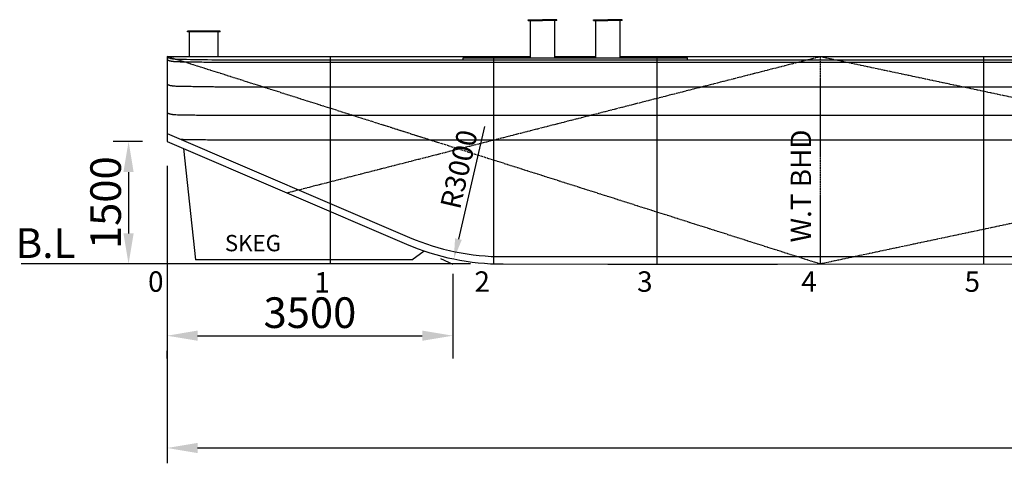
# Model space of a CAD drawing. Extents: x -1513 to 45464, y -36098 to -4185.
# Drawn here: x -1513 to 10547, y -17253 to -11823 of the extents above; entities that cross this region are included whole.
import ezdxf

# ---------------------------------------------------------------- set-up
doc = ezdxf.new("R2010")
doc.units = 0
doc.header["$LTSCALE"] = 30
doc.header["$PDMODE"] = 3
doc.linetypes.add('CENTER2', pattern=[28.575, 19.05, -3.175, 3.175, -3.175])
doc.linetypes.add('DASHED', pattern=[19.05, 12.7, -6.35])
doc.layers.get('DEFPOINTS').update_dxf_attribs({"linetype": 'CONTINUOUS'})
for name, color, linetype in [('BHD', 7, 'CONTINUOUS'), ('DIM', 7, 'CONTINUOUS'), ('FS', 7, 'CONTINUOUS'), ('OBJECT', 7, 'CONTINUOUS'), ('TANK', 7, 'CONTINUOUS')]:
    doc.layers.add(name, color=color, linetype=linetype)
doc.styles.get("Standard").update_dxf_attribs({"font": 'txt.shx', "bigfont": 'extfont.shx'})
doc.dimstyles.new('STANDARD_WS', dxfattribs={"dimtxt": 2.5, "dimasz": 2.5, "dimexe": 1.25, "dimexo": 0.625, "dimtad": 1, "dimdec": 4, "dimdsep": 46, "dimtxsty": 'Standard', "dimcen": 2.5, "dimadec": 0, "dimazin": 0, "dimtfac": 1, "dimtdec": 4, "dimtmove": 0, "dimatfit": 3, "dimfxl": 0, "dimtolj": 1, "dimtzin": 0, "dimarcsym": 0})

# ---------------------------------------------------------------- blocks, each defined once
blk = doc.blocks.new('*D8')
at = {"layer": 'DEFPOINTS', "color": 0, "linetype": 'Continuous', "ltscale": 100}
for p in [(4483, -11830), (3804, -14752)]:
    blk.add_point(p, dxfattribs=at)
at = {"layer": 'DIM', "color": 0, "linetype": 'Continuous', "lineweight": -2, "ltscale": 100}
blk.add_line((4182, -13129), (3861, -14509), dxfattribs=at)
at = {"layer": 'DIM', "color": 0, "linetype": 'Continuous', "ltscale": 100}
blk.add_solid([(3820, -14499), (3902, -14518), (3804, -14752)], dxfattribs=at)
at = {"layer": 'DIM', "color": 0, "linetype": 'Continuous', "ltscale": 100, "insert": (3867, -13654), "char_height": 250, "attachment_point": 5, "rotation": 76.9209}
blk.add_mtext('\\A1;R3000', dxfattribs=at)
blk = doc.blocks.new('*D13')
at = {"layer": 'DEFPOINTS', "color": 0, "linetype": 'Continuous', "ltscale": 100}
for p in [(292, -13313), (40292, -13314), (40292, -17065)]:
    blk.add_point(p, dxfattribs=at)
at = {"layer": 'DIM', "color": 0, "linetype": 'Continuous', "lineweight": -2, "ltscale": 100}
for p, q in [((292, -13613), (292, -17253)), ((40292, -13614), (40292, -17253)), ((667, -17065), (39917, -17065))]:
    blk.add_line(p, q, dxfattribs=at)
at = {"layer": 'DIM', "color": 0, "linetype": 'Continuous', "ltscale": 100}
for points in [[(667, -17003), (667, -17128), (292, -17065)], [(39917, -17003), (39917, -17128), (40292, -17065)]]:
    blk.add_solid(points, dxfattribs=at)
at = {"layer": 'DIM', "color": 0, "linetype": 'Continuous', "ltscale": 100, "insert": (20292, -16784), "char_height": 375, "attachment_point": 5}
blk.add_mtext('\\A1;40000', dxfattribs=at)
blk = doc.blocks.new('*D20')
at = {"layer": 'DEFPOINTS', "color": 0, "linetype": 'Continuous', "ltscale": 100}
for p in [(292, -15671), (3792, -15691), (3792, -15691)]:
    blk.add_point(p, dxfattribs=at)
at = {"layer": 'DIM', "color": 0, "linetype": 'Continuous', "lineweight": -2, "ltscale": 100}
for p, q in [((3792, -15391), (3792, -15503)), ((667, -15691), (3417, -15691)), ((292, -15971), (292, -15878))]:
    blk.add_line(p, q, dxfattribs=at)
at = {"layer": 'DIM', "color": 0, "linetype": 'Continuous', "ltscale": 100}
for points in [[(667, -15628), (667, -15753), (292, -15691)], [(3417, -15628), (3417, -15753), (3792, -15691)]]:
    blk.add_solid(points, dxfattribs=at)
at = {"layer": 'DIM', "color": 0, "linetype": 'Continuous', "ltscale": 100, "insert": (2042, -15409), "char_height": 375, "attachment_point": 5}
blk.add_mtext('\\A1;3500', dxfattribs=at)
blk = doc.blocks.new('*D21')
at = {"layer": 'DEFPOINTS', "color": 0, "linetype": 'Continuous', "ltscale": 100}
for p in [(292, -13313), (-179, -14813), (292, -14813)]:
    blk.add_point(p, dxfattribs=at)
at = {"layer": 'DIM', "color": 0, "linetype": 'Continuous', "lineweight": -2, "ltscale": 100}
for p, q in [((-8, -13313), (-367, -13313)), ((-179, -13688), (-179, -14438)), ((-8, -14813), (-367, -14813))]:
    blk.add_line(p, q, dxfattribs=at)
at = {"layer": 'DIM', "color": 0, "linetype": 'Continuous', "ltscale": 100}
for points in [[(-242, -13688), (-117, -13688), (-179, -13313)], [(-242, -14438), (-117, -14438), (-179, -14813)]]:
    blk.add_solid(points, dxfattribs=at)
at = {"layer": 'DIM', "color": 0, "linetype": 'Continuous', "ltscale": 100, "insert": (-460, -14063), "char_height": 375, "attachment_point": 5, "rotation": 90}
blk.add_mtext('\\A1;1500', dxfattribs=at)

msp = doc.modelspace()

# ---------------------------------------------------------------- linework, layer by layer
at = {"layer": 'BHD', "linetype": 'DASHED', "ltscale": 0.01}
msp.add_line((8291.92, -12273.36), (8291.91, -14813.34), dxfattribs=at)
at = {"layer": 'DIM', "linetype": 'Continuous', "ltscale": 0.04}
msp.add_line((3791.91, -14933.75), (3791.9, -15971.94), dxfattribs=at)
at = {"layer": 'FS', "linetype": 'CENTER2', "ltscale": 0.01}
for p, q in [((2291.92, -12273.28), (2291.91, -14813.29)), ((4291.92, -12273.32), (4291.91, -14813.31)), ((6291.92, -12273.33), (6291.91, -14813.32)), ((10291.92, -12273.37), (10291.91, -14813.37))]:
    msp.add_line(p, q, dxfattribs=at)
at = {"layer": 'OBJECT', "linetype": 'Continuous', "ltscale": 100}
for p, q in [((4716.89, -11833.31), (4716.89, -11823.31)), ((4716.89, -11823.31), (4891.89, -11823.31)), ((4716.89, -11833.31), (4891.89, -11833.31)), ((4741.89, -12288.31), (4741.89, -11833.31)), ((5066.9, -11823.31), (4891.89, -11823.31)), ((5066.9, -11833.31), (4891.89, -11833.31)), ((5041.89, -12288.31), (5041.9, -11833.31)), ((5066.9, -11833.31), (5066.9, -11823.31)), ((5516.96, -11823.31), (5691.96, -11823.31)), ((5516.96, -11833.31), (5516.96, -11823.31)), ((5516.96, -11833.31), (5691.96, -11833.31)), ((5541.95, -12288.31), (5541.96, -11833.31)), ((5866.96, -11823.31), (5691.96, -11823.31)), ((5866.96, -11833.31), (5691.96, -11833.31)), ((5841.95, -12288.31), (5841.96, -11833.31)), ((5866.96, -11833.31), (5866.96, -11823.31)), ((541.88, -11973.44), (541.88, -11963.44)), ((941.97, -11963.44), (541.88, -11963.44)), ((941.97, -11973.44), (541.88, -11973.44)), ((566.88, -12273.44), (566.88, -11973.44)), ((916.96, -12273.44), (916.97, -11973.44)), ((941.97, -11973.44), (941.97, -11963.44)), ((291.92, -12273.26), (4741.89, -12273.31)), ((291.92, -12273.26), (291.92, -13313.26)), ((3916.89, -12313.3), (3916.89, -12288.3)), ((3916.89, -12288.3), (6666.95, -12288.33)), ((5041.89, -12273.31), (5541.95, -12273.31)), ((5841.95, -12273.32), (19741.89, -12273.47)), ((6666.95, -12313.31), (6666.95, -12288.33)), ((891.89, -12313.26), (39692.01, -12313.68)), ((891.89, -12343.26), (39692.01, -12343.68)), ((891.89, -12643.26), (39692.01, -12643.68)), ((891.89, -12993.26), (39692, -12993.68)), ((291.92, -13215.34), (3261.38, -14488)), ((291.92, -13313.26), (3225.93, -14570.72)), ((891.88, -13293.26), (39692, -13293.68)), ((491.91, -13398.97), (641.9, -14763.29)), ((3291.91, -14763.3), (3441.91, -14653.59)), ((4007.92, -14813.3), (-1495.15, -14813.28)), ((3291.91, -14763.3), (641.9, -14763.29)), ((3643.23, -14744.04), (3791.91, -14813.42)), ((4407.68, -14723.3), (36176.14, -14723.64)), ((4407.68, -14813.3), (36176.13, -14813.64)), ((5691.9, -14813.45), (7766.91, -14813.45))]:
    msp.add_line(p, q, dxfattribs=at)
for radius in [3000, 2910]:
    msp.add_arc((4407.71, -11813.3), radius, 246.800797, 269.999387, dxfattribs=at)
msp.add_spline([(291.92, -12273.26), (314.6, -12289.53), (359.69, -12301.39), (478.36, -12307.32), (891.89, -12313.26)], degree=3, dxfattribs=at)
for points, knots in [([(291.92, -12310.9), (293.49, -12311.93), (295.12, -12312.95), (297.68, -12314.45), (298.56, -12314.95), (300.16, -12315.83), (300.87, -12316.22), (302.3, -12316.96), (303.02, -12317.32), (305.16, -12318.36), (306.6, -12319.02), (310.89, -12320.89), (313.75, -12321.98), (321.35, -12324.58), (326.05, -12325.86), (335.23, -12327.97), (339.71, -12328.8), (346.44, -12329.87), (348.77, -12330.21), (352.42, -12330.71), (353.78, -12330.88), (356.05, -12331.17), (356.99, -12331.29), (358.86, -12331.51), (359.8, -12331.63), (362.6, -12331.95), (364.46, -12332.16), (370.05, -12332.76), (373.76, -12333.12), (384.85, -12334.12), (392.19, -12334.66), (414.07, -12335.98), (428.46, -12336.46), (449.1, -12336.92), (455.49, -12337.02), (466.17, -12337.17), (470.48, -12337.23), (478.49, -12337.33), (482.19, -12337.37), (489.59, -12337.46), (493.3, -12337.51), (504.41, -12337.65), (511.83, -12337.74), (534.08, -12338.03), (548.93, -12338.23), (593.52, -12338.83), (623.29, -12339.24), (712.7, -12340.53), (772.45, -12341.43), (851.97, -12342.65), (871.7, -12342.96), (891.43, -12343.26)], [20.60908322, 20.60908322, 20.60908322, 20.60908322, 24.9132067, 24.9132067, 27.10121421, 27.10121421, 28.81356052, 28.81356052, 30.52590683, 30.52590683, 33.95059945, 33.95059945, 40.79998469, 40.79998469, 52.27290021, 52.27290021, 63.74581573, 63.74581573, 69.98946268, 69.98946268, 73.72876632, 73.72876632, 76.36579357, 76.36579357, 79.00282081, 79.00282081, 84.2768753, 84.2768753, 94.82498428, 94.82498428, 115.92120224, 115.92120224, 158.11363815, 158.11363815, 177.16209374, 177.16209374, 190.1226433, 190.1226433, 201.30336041, 201.30336041, 212.48407753, 212.48407753, 234.84551176, 234.84551176, 279.56838022, 279.56838022, 369.01411715, 369.01411715, 547.90559099, 547.90559099, 606.93052175, 606.93052175, 606.93052175, 606.93052175]), ([(291.92, -12610.91), (293.49, -12611.93), (295.12, -12612.95), (297.67, -12614.45), (298.55, -12614.95), (300.15, -12615.83), (300.87, -12616.22), (302.3, -12616.96), (303.01, -12617.32), (305.16, -12618.36), (306.59, -12619.02), (310.89, -12620.89), (313.75, -12621.98), (321.35, -12624.58), (326.04, -12625.86), (335.22, -12627.97), (339.71, -12628.8), (346.43, -12629.87), (348.76, -12630.21), (352.42, -12630.71), (353.77, -12630.88), (356.05, -12631.17), (356.99, -12631.29), (358.86, -12631.51), (359.79, -12631.63), (362.59, -12631.95), (364.46, -12632.16), (370.04, -12632.76), (373.75, -12633.12), (384.85, -12634.12), (392.19, -12634.66), (414.07, -12635.98), (428.45, -12636.46), (449.1, -12636.92), (455.48, -12637.02), (466.17, -12637.17), (470.48, -12637.23), (478.48, -12637.33), (482.18, -12637.37), (489.59, -12637.46), (493.29, -12637.51), (504.41, -12637.65), (511.83, -12637.74), (534.08, -12638.03), (548.93, -12638.23), (593.51, -12638.83), (623.28, -12639.24), (712.7, -12640.53), (772.45, -12641.43), (851.96, -12642.65), (871.7, -12642.96), (891.43, -12643.26)], [20.61211201, 20.61211201, 20.61211201, 20.61211201, 24.9132067, 24.9132067, 27.10121421, 27.10121421, 28.81356052, 28.81356052, 30.52590683, 30.52590683, 33.95059945, 33.95059945, 40.79998469, 40.79998469, 52.27290021, 52.27290021, 63.74581573, 63.74581573, 69.98946268, 69.98946268, 73.72876632, 73.72876632, 76.36579357, 76.36579357, 79.00282081, 79.00282081, 84.2768753, 84.2768753, 94.82498428, 94.82498428, 115.92120224, 115.92120224, 158.11363815, 158.11363815, 177.16209374, 177.16209374, 190.1226433, 190.1226433, 201.30336041, 201.30336041, 212.48407753, 212.48407753, 234.84551176, 234.84551176, 279.56838022, 279.56838022, 369.01411715, 369.01411715, 547.90559099, 547.90559099, 606.93052175, 606.93052175, 606.93052175, 606.93052175]), ([(291.92, -12960.91), (293.49, -12961.94), (295.11, -12962.95), (297.67, -12964.45), (298.55, -12964.95), (300.15, -12965.83), (300.87, -12966.22), (302.29, -12966.96), (303.01, -12967.32), (305.16, -12968.36), (306.59, -12969.02), (310.89, -12970.89), (313.75, -12971.98), (321.34, -12974.58), (326.04, -12975.86), (335.22, -12977.97), (339.71, -12978.8), (346.43, -12979.87), (348.76, -12980.21), (352.42, -12980.71), (353.77, -12980.88), (356.05, -12981.17), (356.98, -12981.29), (358.85, -12981.51), (359.79, -12981.63), (362.59, -12981.95), (364.46, -12982.16), (370.04, -12982.76), (373.75, -12983.12), (384.84, -12984.12), (392.18, -12984.66), (414.06, -12985.98), (428.45, -12986.46), (449.09, -12986.92), (455.48, -12987.02), (466.16, -12987.17), (470.47, -12987.23), (478.48, -12987.33), (482.18, -12987.37), (489.59, -12987.46), (493.29, -12987.51), (504.41, -12987.65), (511.82, -12987.74), (534.08, -12988.03), (548.92, -12988.23), (593.51, -12988.83), (623.28, -12989.24), (712.69, -12990.53), (772.44, -12991.43), (851.96, -12992.65), (871.69, -12992.96), (891.42, -12993.26)], [20.61564539, 20.61564539, 20.61564539, 20.61564539, 24.9132067, 24.9132067, 27.10121421, 27.10121421, 28.81356052, 28.81356052, 30.52590683, 30.52590683, 33.95059945, 33.95059945, 40.79998469, 40.79998469, 52.27290021, 52.27290021, 63.74581573, 63.74581573, 69.98946268, 69.98946268, 73.72876632, 73.72876632, 76.36579357, 76.36579357, 79.00282081, 79.00282081, 84.2768753, 84.2768753, 94.82498428, 94.82498428, 115.92120224, 115.92120224, 158.11363815, 158.11363815, 177.16209374, 177.16209374, 190.1226433, 190.1226433, 201.30336041, 201.30336041, 212.48407753, 212.48407753, 234.84551176, 234.84551176, 279.56838022, 279.56838022, 369.01411715, 369.01411715, 547.90559099, 547.90559099, 606.93052175, 606.93052175, 606.93052175, 606.93052175]), ([(459.31, -13287.08), (460.15, -13287.09), (460.99, -13287.1), (466.16, -13287.18), (470.47, -13287.23), (478.48, -13287.33), (482.18, -13287.38), (489.58, -13287.47), (493.29, -13287.51), (504.4, -13287.65), (511.82, -13287.75), (534.07, -13288.04), (548.92, -13288.23), (593.51, -13288.83), (623.28, -13289.25), (712.69, -13290.53), (772.44, -13291.44), (851.96, -13292.66), (871.69, -13292.96), (891.42, -13293.26)], [174.63936005, 174.63936005, 174.63936005, 174.63936005, 177.16209374, 177.16209374, 190.1226433, 190.1226433, 201.30336041, 201.30336041, 212.48407753, 212.48407753, 234.84551176, 234.84551176, 279.56838022, 279.56838022, 369.01411715, 369.01411715, 547.90559099, 547.90559099, 606.93052175, 606.93052175, 606.93052175, 606.93052175])]:
    msp.add_open_spline(points, degree=3, knots=knots, dxfattribs=at)
at = {"layer": 'TANK', "linetype": 'CENTER2', "ltscale": 0.05}
for p, q in [((8291.91, -14813.34), (291.92, -12273.26)), ((1758.92, -13941.99), (8291.92, -12273.36)), ((20291.92, -12273.43), (8291.91, -14813.34)), ((8291.92, -12273.36), (20291.91, -14813.47))]:
    msp.add_line(p, q, dxfattribs=at)

# ---------------------------------------------------------------- texts
at = {"layer": 'BHD', "linetype": 'Continuous', "ltscale": 100, "insert": (7930.52, -14549.38), "char_height": 250, "width": 1600, "attachment_point": 1, "rotation": 89.999867}
msp.add_mtext('W.T BHD', dxfattribs=at)
at = {"layer": 'FS', "linetype": 'Continuous', "ltscale": 100, "char_height": 250, "width": 631.9498, "attachment_point": 1}
for s, insert in [('0', (59.9, -14903.36)), ('1', (2095.67, -14912.94)), ('2', (4057.53, -14903.37)), ('3', (6049.38, -14903.37)), ('4', (8059.87, -14903.38)), ('5', (10059.91, -14903.37))]:
    msp.add_mtext(s, dxfattribs=dict(at, insert=insert))
at = {"layer": 'OBJECT', "linetype": 'Continuous', "ltscale": 100, "attachment_point": 1}
for s, insert, char_height, width in [('B.L', (-1562.74, -14375.42), 364, 1419.9442), ('SKEG', (1000.24, -14457.59), 200, 1453.6594)]:
    msp.add_mtext(s, dxfattribs=dict(at, insert=insert, char_height=char_height, width=width))

# ---------------------------------------------------------------- dimensions: what is measured, and where the dimension line sits
at = {"layer": 'DIM', "linetype": 'Continuous', "ltscale": 100}
dim = msp.add_radius_dim(center=(4483.37, -11829.85), mpoint=(3804.48, -14752.03), dimstyle='STANDARD_WS', override={"dimscale": 100, "dimexo": 2, "dimdec": 1}, dxfattribs=at)
dim.commit()
dim.dimension.update_dxf_attribs({"geometry": '*D8', "text_midpoint": (4049.64, -13696.8), "dimtype": 164})
dim = msp.add_linear_dim(base=(-179.04, -14813.28), p1=(291.92, -13313.26), p2=(291.92, -14813.28), angle=90, dimstyle='STANDARD_WS', override={"dimscale": 150, "dimexo": 2, "dimdec": 1}, dxfattribs=at)
dim.commit()
dim.dimension.update_dxf_attribs({"geometry": '*D21', "text_midpoint": (-460.29, -14063.27)})
for base, p1, p2, picture, middle in [((40291.92, -17065.09), (291.92, -13313.26), (40291.92, -13313.51), '*D13', (20291.92, -16783.84)), ((3791.9, -15690.64), (291.92, -15670.72), (3791.9, -15690.64), '*D20', (2041.91, -15409.39))]:
    dim = msp.add_linear_dim(base=base, p1=p1, p2=p2, dimstyle='STANDARD_WS', override={"dimscale": 150, "dimexo": 2, "dimdec": 1}, dxfattribs=at)
    dim.commit()
    dim.dimension.update_dxf_attribs({"geometry": picture, "text_midpoint": middle})

doc.saveas('drawing.dxf')
